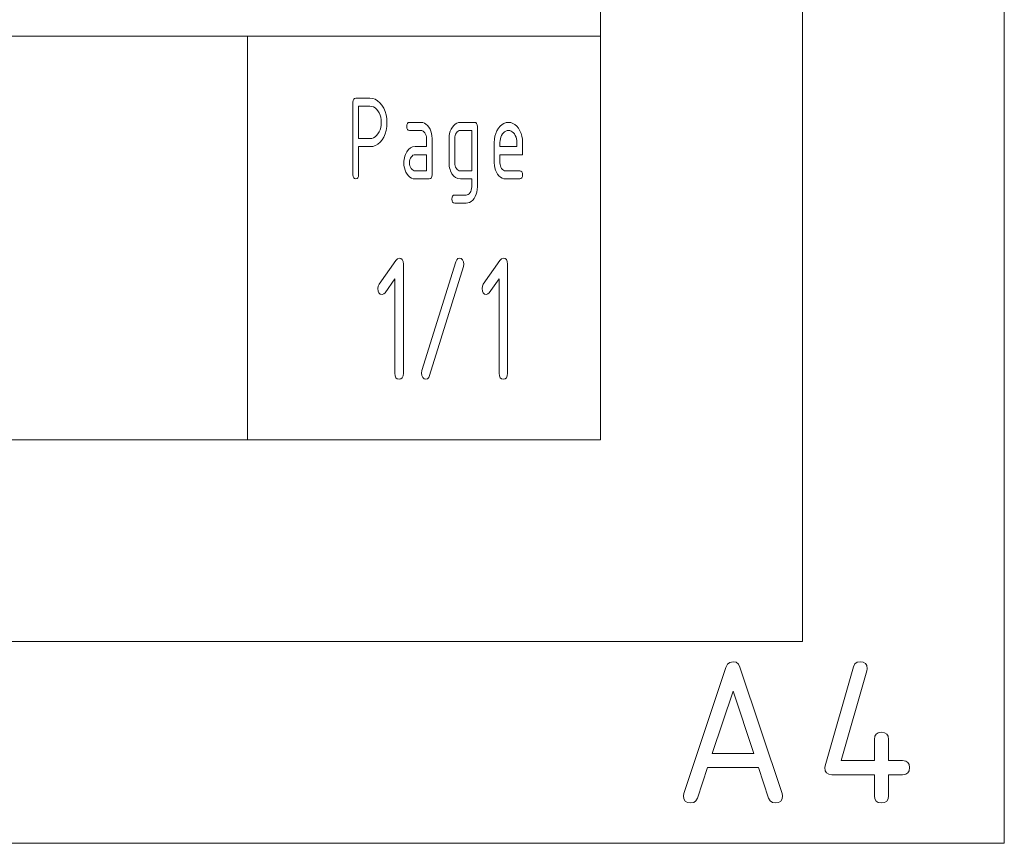
# Paper-space layout 'SHEET-001' of a CAD drawing. Units: millimetres. Extents: x 0 to 297, y 0 to 210.
# Drawn here: x 273 to 297, y 0 to 20 of the extents above; entities that cross this region are included whole.
import ezdxf

# ---------------------------------------------------------------- set-up
doc = ezdxf.new("R2010")
doc.units = ezdxf.units.MM
doc.layers.add('1', color=7, linetype='Continuous')

psp = doc.layouts.new('SHEET-001')

# ---------------------------------------------------------------- linework, layer by layer
at = {"layer": '1', "color": 18, "linetype": 'Continuous', "lineweight": 13}
for p, q in [((297, 0), (297, 210)), ((292, 5), (292, 195)), ((287, 10), (287, 190)), ((287, 40), (287, 10)), ((155, 20), (278.25, 20)), ((278.25, 20), (287, 20)), ((278.25, 20), (278.25, 10)), ((280.867, 18.362), (280.871, 18.406)), ((280.867, 16.562), (280.867, 18.362)), ((280.871, 18.406), (280.884, 18.437)), ((280.884, 18.437), (280.906, 18.456)), ((280.906, 18.456), (280.937, 18.462)), ((280.937, 18.462), (281.287, 18.462)), ((281.287, 18.462), (281.355, 18.455)), ((281.355, 18.455), (281.418, 18.434)), ((281.418, 18.434), (281.478, 18.399)), ((281.478, 18.399), (281.533, 18.35)), ((281.533, 18.35), (281.584, 18.287)), ((281.007, 18.262), (281.007, 17.462)), ((281.287, 18.262), (281.007, 18.262)), ((281.333, 18.258), (281.287, 18.262)), ((281.375, 18.244), (281.333, 18.258)), ((281.415, 18.22), (281.375, 18.244)), ((281.452, 18.188), (281.415, 18.22)), ((281.485, 18.146), (281.452, 18.188)), ((281.515, 18.098), (281.485, 18.146)), ((281.538, 18.045), (281.515, 18.098)), ((281.584, 18.287), (281.628, 18.214)), ((281.628, 18.214), (281.663, 18.135)), ((281.663, 18.135), (281.687, 18.05)), ((281.687, 18.05), (281.702, 17.959)), ((281.554, 17.989), (281.538, 18.045)), ((281.564, 17.928), (281.554, 17.989)), ((281.567, 17.862), (281.564, 17.928)), ((281.564, 17.797), (281.567, 17.862)), ((281.702, 17.959), (281.707, 17.862)), ((281.707, 17.862), (281.702, 17.76)), ((282.197, 17.762), (282.201, 17.806)), ((282.201, 17.806), (282.214, 17.837)), ((282.214, 17.837), (282.236, 17.856)), ((282.236, 17.856), (282.267, 17.862)), ((282.267, 17.862), (282.547, 17.862)), ((282.547, 17.862), (282.593, 17.858)), ((282.593, 17.858), (282.635, 17.844)), ((282.635, 17.844), (282.675, 17.82)), ((282.675, 17.82), (282.712, 17.788)), ((283.362, 17.788), (283.399, 17.82)), ((283.399, 17.82), (283.439, 17.844)), ((283.439, 17.844), (283.481, 17.858)), ((283.481, 17.858), (283.527, 17.862)), ((283.527, 17.862), (283.877, 17.862)), ((283.877, 17.862), (283.908, 17.856)), ((283.908, 17.856), (283.929, 17.837)), ((283.929, 17.837), (283.943, 17.806)), ((283.943, 17.806), (283.947, 17.762)), ((284.512, 17.768), (284.558, 17.81)), ((284.558, 17.81), (284.607, 17.839)), ((284.607, 17.839), (284.66, 17.857)), ((284.66, 17.857), (284.717, 17.862)), ((284.717, 17.862), (284.774, 17.857)), ((284.774, 17.857), (284.827, 17.839)), ((284.827, 17.839), (284.877, 17.81)), ((284.877, 17.81), (284.923, 17.769)), ((281.452, 17.536), (281.485, 17.578)), ((281.485, 17.578), (281.515, 17.626)), ((281.515, 17.626), (281.538, 17.679)), ((281.538, 17.679), (281.554, 17.736)), ((281.554, 17.736), (281.564, 17.797)), ((281.665, 17.578), (281.632, 17.5)), ((281.688, 17.665), (281.665, 17.578)), ((281.702, 17.76), (281.688, 17.665)), ((282.201, 17.719), (282.197, 17.762)), ((282.214, 17.687), (282.201, 17.719)), ((282.236, 17.669), (282.214, 17.687)), ((282.267, 17.662), (282.236, 17.669)), ((282.547, 17.662), (282.267, 17.662)), ((282.575, 17.659), (282.547, 17.662)), ((282.602, 17.648), (282.575, 17.659)), ((282.625, 17.63), (282.602, 17.648)), ((282.647, 17.605), (282.625, 17.63)), ((282.664, 17.574), (282.647, 17.605)), ((282.677, 17.541), (282.664, 17.574)), ((282.712, 17.788), (282.745, 17.746)), ((282.745, 17.746), (282.775, 17.698)), ((282.775, 17.698), (282.798, 17.645)), ((282.798, 17.645), (282.814, 17.589)), ((282.814, 17.589), (282.824, 17.528)), ((283.25, 17.528), (283.26, 17.589)), ((283.26, 17.589), (283.276, 17.645)), ((283.276, 17.645), (283.298, 17.698)), ((283.298, 17.698), (283.328, 17.746)), ((283.328, 17.746), (283.362, 17.788)), ((283.41, 17.573), (283.397, 17.539)), ((283.427, 17.603), (283.41, 17.573)), ((283.449, 17.629), (283.427, 17.603)), ((283.473, 17.648), (283.449, 17.629)), ((283.499, 17.659), (283.473, 17.648)), ((283.527, 17.662), (283.499, 17.659)), ((283.807, 17.662), (283.527, 17.662)), ((283.807, 16.662), (283.807, 17.662)), ((283.947, 17.762), (283.947, 16.262)), ((284.383, 17.519), (284.404, 17.589)), ((284.404, 17.589), (284.432, 17.655)), ((284.432, 17.655), (284.469, 17.716)), ((284.469, 17.716), (284.512, 17.768)), ((284.568, 17.575), (284.546, 17.538)), ((284.594, 17.606), (284.568, 17.575)), ((284.622, 17.631), (284.594, 17.606)), ((284.651, 17.648), (284.622, 17.631)), ((284.683, 17.659), (284.651, 17.648)), ((284.717, 17.662), (284.683, 17.659)), ((284.751, 17.659), (284.717, 17.662)), ((284.782, 17.648), (284.751, 17.659)), ((284.812, 17.631), (284.782, 17.648)), ((284.84, 17.606), (284.812, 17.631)), ((284.865, 17.575), (284.84, 17.606)), ((284.888, 17.538), (284.865, 17.575)), ((284.923, 17.769), (284.965, 17.717)), ((284.965, 17.717), (285.002, 17.657)), ((285.002, 17.657), (285.03, 17.591)), ((285.03, 17.591), (285.051, 17.52)), ((281.007, 17.462), (281.287, 17.462)), ((281.287, 17.462), (281.333, 17.467)), ((281.333, 17.467), (281.375, 17.481)), ((281.375, 17.481), (281.415, 17.504)), ((281.415, 17.504), (281.452, 17.536)), ((281.486, 17.322), (281.425, 17.289)), ((281.541, 17.369), (281.486, 17.322)), ((281.59, 17.429), (281.541, 17.369)), ((281.632, 17.5), (281.59, 17.429)), ((282.684, 17.503), (282.677, 17.541)), ((282.687, 17.462), (282.684, 17.503)), ((282.687, 17.262), (282.687, 17.462)), ((282.824, 17.528), (282.827, 17.462)), ((282.827, 17.462), (282.827, 16.562)), ((283.247, 17.462), (283.25, 17.528)), ((283.247, 16.862), (283.247, 17.462)), ((283.389, 17.503), (283.387, 17.462)), ((283.387, 17.462), (283.387, 16.862)), ((283.397, 17.539), (283.389, 17.503)), ((284.367, 17.362), (284.371, 17.443)), ((284.367, 16.862), (284.367, 17.362)), ((284.371, 17.443), (284.383, 17.519)), ((284.509, 17.411), (284.507, 17.362)), ((284.507, 17.362), (284.507, 17.262)), ((284.517, 17.456), (284.509, 17.411)), ((284.529, 17.498), (284.517, 17.456)), ((284.546, 17.538), (284.529, 17.498)), ((284.905, 17.498), (284.888, 17.538)), ((284.917, 17.456), (284.905, 17.498)), ((284.924, 17.411), (284.917, 17.456)), ((284.927, 17.362), (284.924, 17.411)), ((284.927, 17.262), (284.927, 17.362)), ((285.051, 17.52), (285.063, 17.444)), ((285.063, 17.444), (285.067, 17.362)), ((285.067, 17.362), (285.067, 17.062)), ((281.287, 17.262), (281.007, 17.262)), ((281.007, 17.262), (281.007, 16.562)), ((281.359, 17.269), (281.287, 17.262)), ((281.425, 17.289), (281.359, 17.269)), ((282.164, 17.064), (282.199, 17.135)), ((282.199, 17.135), (282.241, 17.191)), ((282.241, 17.191), (282.29, 17.231)), ((282.29, 17.231), (282.345, 17.255)), ((282.345, 17.255), (282.407, 17.262)), ((282.407, 17.262), (282.687, 17.262)), ((284.507, 17.262), (284.927, 17.262)), ((282.127, 16.862), (282.128, 16.905)), ((282.13, 16.797), (282.127, 16.862)), ((282.128, 16.905), (282.133, 16.947)), ((282.133, 16.947), (282.14, 16.987)), ((282.14, 16.987), (282.151, 17.026)), ((282.151, 17.026), (282.164, 17.064)), ((282.269, 16.903), (282.267, 16.862)), ((282.267, 16.862), (282.27, 16.823)), ((282.277, 16.939), (282.269, 16.903)), ((282.29, 16.973), (282.277, 16.939)), ((282.307, 17.003), (282.29, 16.973)), ((282.329, 17.029), (282.307, 17.003)), ((282.353, 17.048), (282.329, 17.029)), ((282.379, 17.059), (282.353, 17.048)), ((282.407, 17.062), (282.379, 17.059)), ((282.687, 17.062), (282.407, 17.062)), ((282.687, 16.662), (282.687, 17.062)), ((283.248, 16.82), (283.247, 16.862)), ((283.387, 16.862), (283.39, 16.823)), ((284.37, 16.797), (284.367, 16.862)), ((284.507, 17.062), (284.507, 16.862)), ((285.067, 17.062), (284.507, 17.062)), ((284.507, 16.862), (284.509, 16.823)), ((282.14, 16.736), (282.13, 16.797)), ((282.156, 16.679), (282.14, 16.736)), ((282.178, 16.626), (282.156, 16.679)), ((282.208, 16.578), (282.178, 16.626)), ((282.27, 16.823), (282.277, 16.786)), ((282.277, 16.786), (282.29, 16.753)), ((282.29, 16.753), (282.308, 16.722)), ((282.308, 16.722), (282.33, 16.696)), ((282.33, 16.696), (282.354, 16.677)), ((282.354, 16.677), (282.379, 16.666)), ((282.379, 16.666), (282.407, 16.662)), ((282.407, 16.662), (282.687, 16.662)), ((283.253, 16.778), (283.248, 16.82)), ((283.26, 16.738), (283.253, 16.778)), ((283.271, 16.699), (283.26, 16.738)), ((283.284, 16.661), (283.271, 16.699)), ((283.319, 16.59), (283.284, 16.661)), ((283.361, 16.534), (283.319, 16.59)), ((283.39, 16.823), (283.397, 16.786)), ((283.397, 16.786), (283.41, 16.753)), ((283.41, 16.753), (283.428, 16.722)), ((283.428, 16.722), (283.45, 16.696)), ((283.45, 16.696), (283.474, 16.677)), ((283.474, 16.677), (283.499, 16.666)), ((283.499, 16.666), (283.527, 16.662)), ((283.527, 16.662), (283.807, 16.662)), ((284.38, 16.736), (284.37, 16.797)), ((284.396, 16.679), (284.38, 16.736)), ((284.418, 16.626), (284.396, 16.679)), ((284.448, 16.578), (284.418, 16.626)), ((284.509, 16.823), (284.517, 16.786)), ((284.517, 16.786), (284.53, 16.753)), ((284.53, 16.753), (284.548, 16.722)), ((284.548, 16.722), (284.57, 16.696)), ((284.57, 16.696), (284.594, 16.677)), ((284.594, 16.677), (284.619, 16.666)), ((284.619, 16.666), (284.647, 16.662)), ((284.647, 16.662), (284.997, 16.662)), ((284.997, 16.662), (285.028, 16.656)), ((285.028, 16.656), (285.049, 16.637)), ((285.049, 16.637), (285.063, 16.606)), ((285.063, 16.606), (285.067, 16.562)), ((280.871, 16.519), (280.867, 16.562)), ((280.884, 16.487), (280.871, 16.519)), ((280.906, 16.469), (280.884, 16.487)), ((280.937, 16.462), (280.906, 16.469)), ((280.968, 16.469), (280.937, 16.462)), ((280.989, 16.487), (280.968, 16.469)), ((281.003, 16.519), (280.989, 16.487)), ((281.007, 16.562), (281.003, 16.519)), ((282.242, 16.536), (282.208, 16.578)), ((282.279, 16.504), (282.242, 16.536)), ((282.318, 16.481), (282.279, 16.504)), ((282.361, 16.467), (282.318, 16.481)), ((282.407, 16.462), (282.361, 16.467)), ((282.757, 16.462), (282.407, 16.462)), ((282.788, 16.469), (282.757, 16.462)), ((282.809, 16.487), (282.788, 16.469)), ((282.823, 16.519), (282.809, 16.487)), ((282.827, 16.562), (282.823, 16.519)), ((283.41, 16.494), (283.361, 16.534)), ((283.465, 16.47), (283.41, 16.494)), ((283.527, 16.462), (283.465, 16.47)), ((283.807, 16.462), (283.527, 16.462)), ((283.807, 16.262), (283.807, 16.462)), ((284.482, 16.536), (284.448, 16.578)), ((284.519, 16.504), (284.482, 16.536)), ((284.559, 16.481), (284.519, 16.504)), ((284.601, 16.467), (284.559, 16.481)), ((284.647, 16.462), (284.601, 16.467)), ((284.997, 16.462), (284.647, 16.462)), ((285.028, 16.469), (284.997, 16.462)), ((285.049, 16.487), (285.028, 16.469)), ((285.063, 16.519), (285.049, 16.487)), ((285.067, 16.562), (285.063, 16.519)), ((283.744, 16.096), (283.766, 16.122)), ((283.766, 16.122), (283.784, 16.152)), ((283.784, 16.152), (283.797, 16.186)), ((283.797, 16.186), (283.804, 16.222)), ((283.804, 16.222), (283.807, 16.262)), ((283.934, 16.136), (283.918, 16.08)), ((283.944, 16.197), (283.934, 16.136)), ((283.947, 16.262), (283.944, 16.197)), ((283.317, 15.962), (283.321, 16.006)), ((283.321, 15.919), (283.317, 15.962)), ((283.321, 16.006), (283.334, 16.037)), ((283.334, 15.887), (283.321, 15.919)), ((283.334, 16.037), (283.356, 16.056)), ((283.356, 15.869), (283.334, 15.887)), ((283.356, 16.056), (283.387, 16.062)), ((283.387, 15.862), (283.356, 15.869)), ((283.387, 16.062), (283.667, 16.062)), ((283.667, 15.862), (283.387, 15.862)), ((283.667, 16.062), (283.695, 16.066)), ((283.713, 15.867), (283.667, 15.862)), ((283.695, 16.066), (283.721, 16.077)), ((283.755, 15.881), (283.713, 15.867)), ((283.721, 16.077), (283.744, 16.096)), ((283.795, 15.904), (283.755, 15.881)), ((283.832, 15.937), (283.795, 15.904)), ((283.865, 15.979), (283.832, 15.937)), ((283.895, 16.027), (283.865, 15.979)), ((283.918, 16.08), (283.895, 16.027)), ((281.515, 13.855), (281.926, 14.441)), ((281.926, 14.441), (281.967, 14.485)), ((281.967, 14.485), (282.01, 14.5)), ((282.01, 14.5), (282.056, 14.491)), ((282.056, 14.491), (282.089, 14.463)), ((282.089, 14.463), (282.108, 14.416)), ((282.108, 14.416), (282.115, 14.35)), ((282.575, 11.711), (283.415, 14.411)), ((283.415, 14.411), (283.437, 14.461)), ((283.437, 14.461), (283.468, 14.49)), ((283.468, 14.49), (283.508, 14.5)), ((283.508, 14.5), (283.549, 14.489)), ((283.549, 14.489), (283.583, 14.457)), ((283.583, 14.457), (283.607, 14.409)), ((283.607, 14.409), (283.615, 14.352)), ((284.095, 13.855), (284.506, 14.441)), ((284.506, 14.441), (284.547, 14.485)), ((284.547, 14.485), (284.59, 14.5)), ((284.59, 14.5), (284.636, 14.491)), ((284.636, 14.491), (284.669, 14.463)), ((284.669, 14.463), (284.688, 14.416)), ((284.688, 14.416), (284.695, 14.35)), ((282.115, 14.35), (282.115, 11.65)), ((283.605, 14.289), (282.766, 11.589)), ((283.615, 14.352), (283.605, 14.289)), ((284.695, 14.35), (284.695, 11.65)), ((281.905, 13.989), (281.663, 13.643)), ((281.905, 11.65), (281.905, 13.989)), ((284.485, 13.989), (284.243, 13.643)), ((284.485, 11.65), (284.485, 13.989)), ((281.485, 13.75), (281.493, 13.807)), ((281.492, 13.684), (281.485, 13.75)), ((281.511, 13.637), (281.492, 13.684)), ((281.493, 13.807), (281.515, 13.855)), ((284.065, 13.75), (284.073, 13.807)), ((284.072, 13.684), (284.065, 13.75)), ((284.091, 13.637), (284.072, 13.684)), ((284.073, 13.807), (284.095, 13.855)), ((281.544, 13.609), (281.511, 13.637)), ((281.59, 13.6), (281.544, 13.609)), ((281.63, 13.611), (281.59, 13.6)), ((281.663, 13.643), (281.63, 13.611)), ((284.124, 13.609), (284.091, 13.637)), ((284.17, 13.6), (284.124, 13.609)), ((284.21, 13.611), (284.17, 13.6)), ((284.243, 13.643), (284.21, 13.611)), ((282.565, 11.65), (282.575, 11.711)), ((281.912, 11.584), (281.905, 11.65)), ((281.931, 11.537), (281.912, 11.584)), ((281.964, 11.509), (281.931, 11.537)), ((282.01, 11.5), (281.964, 11.509)), ((282.056, 11.509), (282.01, 11.5)), ((282.089, 11.537), (282.056, 11.509)), ((282.108, 11.584), (282.089, 11.537)), ((282.115, 11.65), (282.108, 11.584)), ((282.573, 11.593), (282.565, 11.65)), ((282.597, 11.543), (282.573, 11.593)), ((282.631, 11.511), (282.597, 11.543)), ((282.672, 11.5), (282.631, 11.511)), ((282.712, 11.51), (282.672, 11.5)), ((282.743, 11.539), (282.712, 11.51)), ((282.766, 11.589), (282.743, 11.539)), ((284.492, 11.584), (284.485, 11.65)), ((284.511, 11.537), (284.492, 11.584)), ((284.544, 11.509), (284.511, 11.537)), ((284.59, 11.5), (284.544, 11.509)), ((284.636, 11.509), (284.59, 11.5)), ((284.669, 11.537), (284.636, 11.509)), ((284.688, 11.584), (284.669, 11.537)), ((284.695, 11.65), (284.688, 11.584)), ((10, 10), (287, 10)), ((107, 10), (287, 10)), ((5, 5), (292, 5)), ((290.105, 4.359), (290.146, 4.438)), ((290.146, 4.438), (290.204, 4.484)), ((290.204, 4.484), (290.281, 4.5)), ((290.281, 4.5), (290.356, 4.485)), ((290.356, 4.485), (290.414, 4.44)), ((290.414, 4.44), (290.453, 4.365)), ((293.261, 4.373), (293.296, 4.443)), ((293.296, 4.443), (293.353, 4.486)), ((293.353, 4.486), (293.43, 4.5)), ((293.43, 4.5), (293.507, 4.489)), ((293.507, 4.489), (293.562, 4.456)), ((293.562, 4.456), (293.595, 4.402)), ((293.595, 4.402), (293.605, 4.325)), ((289.063, 1.231), (290.105, 4.359)), ((290.453, 4.365), (291.498, 1.231)), ((292.561, 1.923), (293.261, 4.373)), ((293.598, 4.275), (292.961, 2.05)), ((293.605, 4.325), (293.598, 4.275)), ((290.281, 3.768), (289.766, 2.225)), ((290.795, 2.225), (290.281, 3.768)), ((293.791, 2.652), (293.824, 2.706)), ((293.824, 2.706), (293.879, 2.739)), ((293.879, 2.739), (293.955, 2.75)), ((293.955, 2.75), (294.032, 2.739)), ((294.032, 2.739), (294.087, 2.706)), ((294.087, 2.706), (294.12, 2.652)), ((293.781, 2.575), (293.791, 2.652)), ((293.781, 2.05), (293.781, 2.575)), ((294.12, 2.652), (294.13, 2.575)), ((294.13, 2.575), (294.13, 2.05)), ((289.766, 2.225), (290.795, 2.225)), ((292.961, 2.05), (293.781, 2.05)), ((294.13, 2.05), (294.481, 2.05)), ((294.481, 2.05), (294.557, 2.039)), ((294.557, 2.039), (294.612, 2.006)), ((294.612, 2.006), (294.645, 1.952)), ((294.645, 1.952), (294.655, 1.875)), ((289.649, 1.875), (289.398, 1.119)), ((290.912, 1.875), (289.649, 1.875)), ((291.163, 1.119), (290.912, 1.875)), ((292.555, 1.875), (292.561, 1.923)), ((292.566, 1.798), (292.555, 1.875)), ((292.599, 1.744), (292.566, 1.798)), ((292.654, 1.711), (292.599, 1.744)), ((292.73, 1.7), (292.654, 1.711)), ((294.557, 1.711), (294.481, 1.7)), ((294.612, 1.744), (294.557, 1.711)), ((294.645, 1.798), (294.612, 1.744)), ((294.655, 1.875), (294.645, 1.798)), ((293.781, 1.7), (292.73, 1.7)), ((293.781, 1.175), (293.781, 1.7)), ((294.481, 1.7), (294.13, 1.7)), ((294.13, 1.7), (294.13, 1.175)), ((289.055, 1.175), (289.063, 1.231)), ((291.498, 1.231), (291.505, 1.175)), ((289.066, 1.098), (289.055, 1.175)), ((289.099, 1.044), (289.066, 1.098)), ((289.154, 1.011), (289.099, 1.044)), ((289.23, 1), (289.154, 1.011)), ((289.306, 1.013), (289.23, 1)), ((289.361, 1.053), (289.306, 1.013)), ((289.398, 1.119), (289.361, 1.053)), ((291.2, 1.053), (291.163, 1.119)), ((291.255, 1.013), (291.2, 1.053)), ((291.33, 1), (291.255, 1.013)), ((291.407, 1.011), (291.33, 1)), ((291.462, 1.044), (291.407, 1.011)), ((291.495, 1.098), (291.462, 1.044)), ((291.505, 1.175), (291.495, 1.098)), ((293.791, 1.098), (293.781, 1.175)), ((293.824, 1.044), (293.791, 1.098)), ((293.879, 1.011), (293.824, 1.044)), ((293.955, 1), (293.879, 1.011)), ((294.032, 1.011), (293.955, 1)), ((294.087, 1.044), (294.032, 1.011)), ((294.12, 1.098), (294.087, 1.044)), ((294.13, 1.175), (294.12, 1.098)), ((0, 0), (297, 0))]:
    psp.add_line(p, q, dxfattribs=at)

doc.saveas('drawing.dxf')
